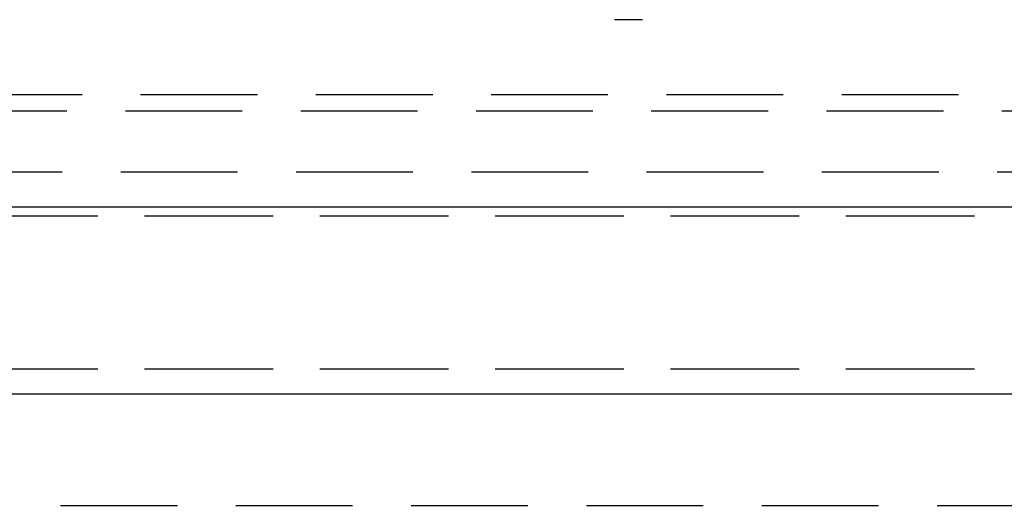
# Model space of a CAD drawing. Extents: x 1668 to 2765, y -348 to 534.
# Drawn here: x 2527 to 2548, y 402 to 412 of the extents above; entities that cross this region are included whole.
import ezdxf

# ---------------------------------------------------------------- set-up
doc = ezdxf.new("R2010")
doc.units = 0
doc.header["$LTSCALE"] = 10
doc.linetypes.add('VERDECKT', pattern=[0.375, 0.25, -0.125])
doc.layers.get('0').update_dxf_attribs({"linetype": 'CONTINUOUS'})
doc.layers.add('STEMPEL', color=3, linetype='CONTINUOUS')

# ---------------------------------------------------------------- blocks, each defined once
blk = doc.blocks.new('A$C0FFD3D05')
at = {"color": 1, "linetype": 'VERDECKT', "extrusion": (-2e-16, 1, -2e-16)}
for p, q in [((-324.385, 72.202), (-324.985, 72.202)), ((-283.873, 70.594), (-415.697, 70.594)), ((-414.196, 70.255), (-285.374, 70.255)), ((-418.046, 68.949), (-281.523, 68.949)), ((-421.285, 68.009), (-278.285, 68.009)), ((-349.785, 68.009), (-278.285, 68.009)), ((-421.285, 64.738), (-278.285, 64.738)), ((-349.785, 64.738), (-278.285, 64.738)), ((-400.585, 61.82), (-298.985, 61.82))]:
    blk.add_line(p, q, dxfattribs=at)
at = {"linetype": 'CONTINUOUS', "extrusion": (-2e-16, 1, -2e-16)}
for p, q in [((-349.785, 68.202), (-276.285, 68.202)), ((-349.785, 64.202), (-276.285, 64.202))]:
    blk.add_line(p, q, dxfattribs=at)

msp = doc.modelspace()

# ---------------------------------------------------------------- block references
at = {"layer": 'STEMPEL'}
msp.add_blockref('A$C0FFD3D05', (2864.765, 339.746, -36.435), dxfattribs=at)

doc.saveas('drawing.dxf')
